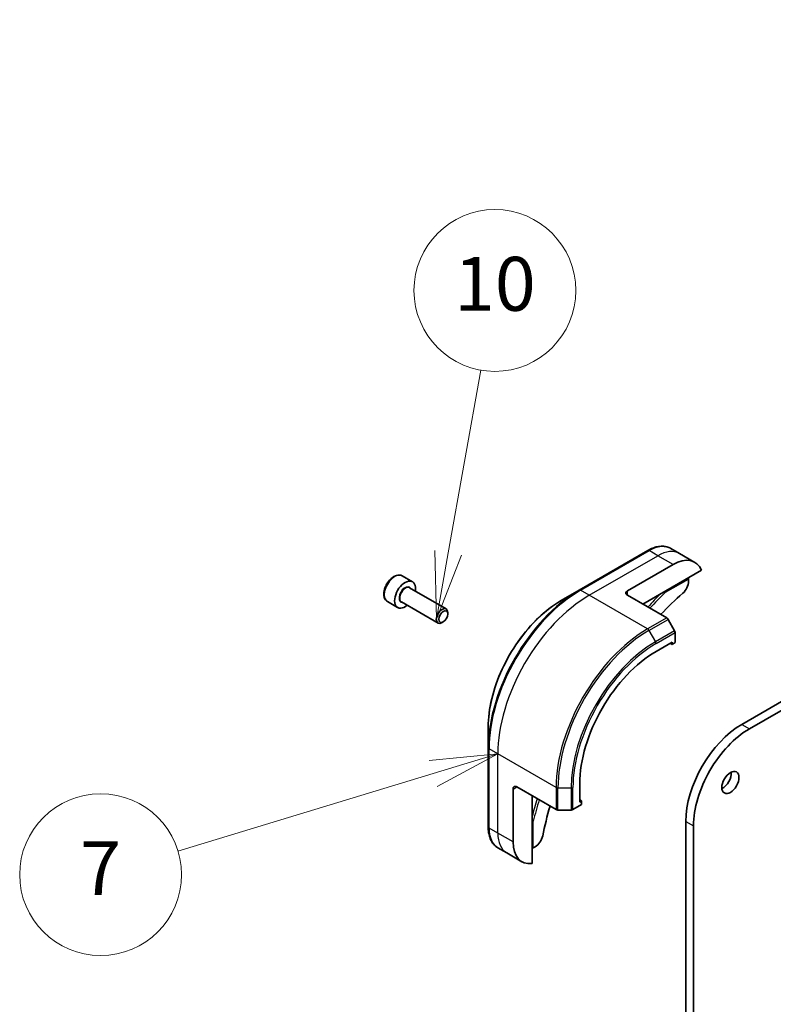
# Model space of a CAD drawing. Units: millimetres. Extents: x -1900 to 6176, y 36 to 1441.
# Drawn here: x -745 to -605, y 595 to 778 of the extents above; entities that cross this region are included whole.
import ezdxf

# ---------------------------------------------------------------- set-up
doc = ezdxf.new("R2010")
doc.units = ezdxf.units.MM
doc.header["$LTSCALE"] = 4.5
for name, color, linetype, lineweight in [('Symbol (TK)', 100, 'Continuous', 18), ('Visible (ISO)', 7, 'Continuous', 35), ('Visible Narrow (ISO)', 7, 'Continuous', 25)]:
    doc.layers.add(name, color=color, linetype=linetype, lineweight=lineweight)
doc.styles.add('Note Text (TK2)', font='MS PGothic.ttf')

# ---------------------------------------------------------------- blocks, each defined once
blk = doc.blocks.new('Balloon6')
at = {"layer": 'Symbol (TK)', "color": 100}
for p, q in [((263.24, 129.099), (260.702, 128.85)), ((260.848, 128.371), (263.24, 129.099)), ((260.993, 127.893), (263.24, 129.099)), ((260.848, 128.371), (251.373, 125.49))]:
    blk.add_line(p, q, dxfattribs=at)
at = {"layer": 'Symbol (TK)'}
blk.add_circle((248.512, 124.62), 3, dxfattribs=at)
at = {"layer": 'Symbol (TK)', "color": 7, "insert": (248.512, 124.602), "char_height": 2, "attachment_point": 5, "style": 'Note Text (TK2)'}
blk.add_mtext('7', dxfattribs=at)
blk = doc.blocks.new('Balloon7')
at = {"layer": 'Symbol (TK)', "color": 100}
for p, q in [((261.4, 136.549), (262.607, 143.327)), ((260.908, 136.637), (260.962, 134.088)), ((261.4, 136.549), (260.962, 134.088)), ((260.962, 134.088), (261.892, 136.462))]:
    blk.add_line(p, q, dxfattribs=at)
at = {"layer": 'Symbol (TK)'}
blk.add_circle((263.133, 146.28), 3, dxfattribs=at)
at = {"layer": 'Symbol (TK)', "color": 7, "insert": (263.133, 146.268), "char_height": 2, "attachment_point": 5, "style": 'Note Text (TK2)'}
blk.add_mtext('10', dxfattribs=at)

msp = doc.modelspace()

# ---------------------------------------------------------------- linework, layer by layer
at = {"layer": 'Visible (ISO)'}
for p, q in [((-384.5228, 777.604), (-610.7969, 646.9645)), ((-609.3827, 646.148), (-383.1085, 776.7875)), ((-628.2246, 679.1972), (-640.9525, 671.8487)), ((-622.3533, 678.6326), (-623.9746, 679.5686)), ((-619.5248, 676.9996), (-622.3533, 678.6326)), ((-632.0101, 671.7043), (-623.5248, 676.6033)), ((-629.1817, 669.2549), (-618.2808, 675.5485)), ((-673.7686, 674.4942), (-671.8595, 673.3919)), ((-620.6964, 673.9089), (-620.6964, 673.4628)), ((-672.4137, 672.2685), (-665.6303, 668.3521)), ((-640.9525, 671.8487), (-644.2809, 669.927)), ((-632.0101, 670.8879), (-624.732, 666.6858)), ((-676.5186, 669.731), (-674.6095, 668.6288)), ((-673.9137, 669.6705), (-667.1303, 665.754)), ((-665.3196, 667.415), (-665.3196, 667.6654)), ((-623.2748, 664.3311), (-624.482, 666.4219)), ((-666.1634, 665.9535), (-666.3803, 665.8283)), ((-623.1713, 662.1105), (-623.1713, 663.9827)), ((-626.7068, 660.4775), (-623.737, 662.1922)), ((-623.737, 661.7839), (-624.0905, 661.988)), ((-623.737, 662.1922), (-623.737, 661.7839)), ((-623.737, 661.7839), (-623.1713, 662.1105)), ((-657.8195, 646.4775), (-657.8195, 642.6342)), ((-657.8195, 642.6342), (-657.8195, 627.9372)), ((-652.5162, 635.3703), (-645.2381, 631.1682)), ((-640.849, 632.5533), (-640.849, 635.9826)), ((-653.2233, 625.164), (-653.2233, 634.962)), ((-649.6878, 621.15), (-649.6878, 633.7373)), ((-642.1167, 631.1682), (-640.4954, 632.1043)), ((-640.4954, 632.7575), (-640.849, 632.9616)), ((-640.4954, 632.7575), (-640.849, 632.5533)), ((-640.4954, 632.1043), (-640.4954, 632.7575)), ((-644.8845, 631.0836), (-642.4703, 631.0836)), ((-621.1914, 628.9608), (-621.1914, 587.0199)), ((-619.7772, 588.9662), (-619.7772, 628.1443)), ((-654.3949, 623.1348), (-656.0162, 624.0709)), ((-651.5665, 621.5018), (-654.3949, 623.1348)), ((-649.0893, 624.2848), (-649.4757, 624.0618))]:
    msp.add_line(p, q, dxfattribs=at)
for centre, major_axis, start_param, end_param in [((-623.5248, 670.0714), (4, 6.9282), 5.88218392, 7.06858347), ((-620.9086, 674.0314), (-0.15, 0.2598), 3.92699082, 4.71238898), ((-673.2345, 671.0103), (1.375, 2.3816), 5.28932033, 10.41864294), ((-622.1106, 672.6463), (-1, -1.7321), 1.04765332, 2.35619449), ((-631.303, 671.2961), (-1, 0), 5.49778714, 7.06858347), ((-612.2111, 635.7785), (-26, -45.0333), 4.18924598, 4.30703072), ((-666.3803, 667.0531), (0.75, 1.299), 5.49778714, 10.21017612), ((-624.732, 666.2775), (-0.25, 0.433), 4.71238898, 5.49778714), ((-623.5248, 664.1868), (-0.25, 0.433), 3.92699082, 4.71238898), ((-626.7068, 644.1476), (10, 17.3205), 0.78539816, 2.35619449), ((-610.7969, 634.962), (-7.35, -12.7306), 3.92699082, 5.49778714), ((-609.3827, 634.1455), (7.35, 12.7306), 0.78539816, 2.35619449), ((-614.3325, 637.0032), (1.125, 1.9486), 3.82126647, 5.60351149), ((-652.5162, 634.5538), (-0.5, 0.866), 5.49778714, 7.06858347), ((-612.2111, 635.7785), (-26, -45.0333), 5.11774724, 5.23553198), ((-644.8845, 631.3723), (0.5, 0), 3.92699082, 4.71238898), ((-642.4703, 631.3723), (0.5, 0), 4.71238898, 5.49778714), ((-649.0893, 625.9178), (-1, -1.7321), 0.78539816, 2.09393933), ((-647.5665, 628.43), (-4, -6.9282), 5.49778714, 6.6841867), ((-649.6878, 624.1842), (0.3, 0), 4.71238898, 5.49778714)]:
    msp.add_ellipse(centre, major_axis=major_axis, ratio=0.57735027, start_param=start_param, end_param=end_param, dxfattribs=at)
for centre, major_axis in [((-666.1634, 666.9278), (0.5966, 1.0334)), ((-612.9182, 636.1867), (1.125, 1.9486))]:
    msp.add_ellipse(centre, major_axis=major_axis, ratio=0.57735027, dxfattribs=at)
for points, knots in [([(-628.2246, 679.1972), (-627.9273, 679.3688), (-627.6277, 679.5148), (-627.0292, 679.7509), (-626.7304, 679.8409), (-626.1393, 679.9604), (-625.8469, 679.9899), (-625.276, 679.9836), (-624.9973, 679.9478), (-624.4644, 679.8084), (-624.2102, 679.7047), (-623.9746, 679.5686)], [3.141592654, 3.141592654, 3.141592654, 3.141592654, 3.298672286, 3.298672286, 3.455751919, 3.455751919, 3.612831552, 3.612831552, 3.769911184, 3.769911184, 3.926990817, 3.926990817, 3.926990817, 3.926990817]), ([(-673.7686, 674.4942), (-673.917, 674.5798), (-674.085, 674.6302), (-674.4477, 674.6603), (-674.6431, 674.6346), (-675.0562, 674.5078), (-675.274, 674.3972), (-675.7005, 674.1025), (-675.9087, 673.9158), (-676.29, 673.4901), (-676.4633, 673.2515), (-676.7601, 672.7458), (-676.8838, 672.4789), (-677.0704, 671.9398), (-677.1331, 671.6678), (-677.1879, 671.1414), (-677.1798, 670.8872), (-677.084, 670.427), (-676.998, 670.219), (-676.7742, 669.918), (-676.6552, 669.8098), (-676.5186, 669.731)], [0.78539816, 0.78539816, 0.78539816, 0.78539816, 1.05119253, 1.05119253, 1.34081704, 1.34081704, 1.66891195, 1.66891195, 2.00762282, 2.00762282, 2.34375601, 2.34375601, 2.67831542, 2.67831542, 3.01423086, 3.01423086, 3.35288311, 3.35288311, 3.68248276, 3.68248276, 3.92699082, 3.92699082, 3.92699082, 3.92699082]), ([(-644.2809, 669.927), (-645.7118, 669.1009), (-647.1334, 668.019), (-649.831, 665.4494), (-651.1067, 663.9619), (-653.3938, 660.7227), (-654.4048, 658.9716), (-656.0664, 655.3713), (-656.7168, 653.5228), (-657.5934, 649.9018), (-657.8195, 648.1297), (-657.8195, 646.4775)], [3.14159265, 3.14159265, 3.14159265, 3.14159265, 3.45575192, 3.45575192, 3.76991118, 3.76991118, 4.08407045, 4.08407045, 4.39822972, 4.39822972, 4.71238898, 4.71238898, 4.71238898, 4.71238898]), ([(-625.0497, 671.6405), (-625.0278, 671.6098), (-625.0091, 671.5777), (-624.9786, 671.5115), (-624.9679, 671.4781), (-624.9628, 671.447), (-624.9627, 671.4464), (-624.9626, 671.4458)], [-0.023653756, -0.023653756, -0.023653756, -0.023653756, -0.0123004843, -0.0123004843, 0, 0, 0.0002491644, 0.0002491644, 0.0002491644, 0.0002491644]), ([(-649.4757, 628.9879), (-649.4762, 628.9877), (-649.4768, 628.9875), (-649.5062, 628.9764), (-649.5405, 628.969), (-649.6131, 628.9622), (-649.6503, 628.9624), (-649.6878, 628.966)], [-0.0475844137, -0.0475844137, -0.0475844137, -0.0475844137, -0.0473353913, -0.0473353913, -0.0350419141, -0.0350419141, -0.0236951098, -0.0236951098, -0.0236951098, -0.0236951098]), ([(-656.0162, 624.0709), (-656.2518, 624.2069), (-656.4687, 624.3752), (-656.8559, 624.767), (-657.0263, 624.9904), (-657.3172, 625.4818), (-657.4379, 625.7497), (-657.63, 626.3214), (-657.7014, 626.6252), (-657.7962, 627.2614), (-657.8195, 627.5939), (-657.8195, 627.9372)], [0.785398163, 0.785398163, 0.785398163, 0.785398163, 0.942477796, 0.942477796, 1.099557429, 1.099557429, 1.256637061, 1.256637061, 1.413716694, 1.413716694, 1.570796327, 1.570796327, 1.570796327, 1.570796327])]:
    msp.add_open_spline(points, degree=3, knots=knots, dxfattribs=at)
at = {"layer": 'Visible Narrow (ISO)'}
for p, q in [((-640.7025, 671.8239), (-627.9746, 679.1724)), ((-626.3533, 678.2363), (-627.9746, 679.1724)), ((-639.0812, 670.8879), (-626.3533, 678.2363)), ((-623.5248, 676.6033), (-626.3533, 678.2363)), ((-624.9626, 671.4458), (-620.6964, 673.9089)), ((-639.0812, 670.8879), (-640.7025, 671.8239)), ((-628.2675, 664.6446), (-639.0812, 670.8879)), ((-632.0101, 670.8879), (-632.0101, 671.7043)), ((-624.732, 666.6858), (-628.2675, 664.6446)), ((-628.0175, 664.3806), (-624.482, 666.4219)), ((-628.0175, 664.3806), (-626.8104, 662.2899)), ((-623.2748, 664.3311), (-626.8104, 662.2899)), ((-626.7068, 661.9414), (-623.1713, 663.9827)), ((-610.7969, 646.9645), (-609.3827, 646.148)), ((-656.0518, 641.494), (-657.6731, 642.43)), ((-657.6731, 627.7331), (-657.6731, 642.43)), ((-645.2381, 635.2507), (-656.0518, 641.494)), ((-656.0518, 626.797), (-656.0518, 641.494)), ((-653.2233, 634.962), (-652.5162, 635.3703)), ((-645.2381, 635.2507), (-645.2381, 631.1682)), ((-642.1167, 631.1682), (-642.1167, 635.2507)), ((-644.8845, 631.0836), (-644.8845, 635.1661)), ((-644.8845, 635.1661), (-642.4703, 635.1661)), ((-642.4703, 635.1661), (-642.4703, 631.0836)), ((-649.4757, 624.0618), (-649.4757, 628.9879)), ((-621.1914, 628.9608), (-619.7772, 628.1443)), ((-656.0518, 626.797), (-657.6731, 627.7331)), ((-653.2233, 625.164), (-656.0518, 626.797))]:
    msp.add_line(p, q, dxfattribs=at)
for centre, major_axis, start_param, end_param in [((-627.9746, 678.7641), (-0.25, 0.433), 5.49778714, 6.28318531), ((-627.9746, 672.6404), (4, 6.9282), 0, 0.78539816), ((-626.3533, 671.7043), (4, 6.9282), 0, 0.78539816), ((-675.1436, 672.1126), (-1.375, -2.3816), 3.14159265, 6.28318531), ((-673.2345, 671.0103), (0.8, 1.3856), 5.92776411, 9.78019916), ((-673.1637, 670.9695), (-0.75, -1.299), 3.14159265, 6.28318531), ((-640.9525, 652.3723), (-11.9268, -20.6578), 3.92699082, 5.49778714), ((-640.7025, 652.228), (12, 20.7846), 0.78539816, 2.35619449), ((-640.7025, 671.4157), (-0.25, 0.433), 5.49778714, 6.28318531), ((-644.2809, 654.294), (9.5732, 16.5813), 0.78539816, 2.35619449), ((-639.0812, 651.2919), (12, 20.7846), 0.78539816, 2.35619449), ((-612.4233, 635.901), (-28, -48.4974), 4.27200272, 4.3374881), ((-612.2111, 635.7785), (27.85, 48.2376), 1.11509655, 1.1937751), ((-628.2675, 645.0486), (-12, -20.7846), 3.92699082, 5.49778714), ((-628.2675, 664.2363), (0.25, -0.433), 1.57079633, 2.35619449), ((-628.0175, 644.9043), (11.9268, 20.6578), 0.78539816, 2.35619449), ((-626.8104, 644.2074), (-11.0732, -19.1794), 3.92699082, 5.49778714), ((-626.7068, 644.1476), (10.8964, 18.8732), 0.78539816, 2.35619449), ((-627.0604, 662.1455), (-0.25, 0.433), 3.92699082, 4.71238898), ((-657.3195, 642.6342), (-0.5, 0), 0, 0.78539816), ((-644.8845, 635.4548), (0.5, 0), 3.92699082, 4.71238898), ((-642.4703, 635.4548), (-0.5, 0), 1.57079633, 2.35619449), ((-612.4233, 635.901), (-28, -48.4974), 5.08728986, 5.15277525), ((-612.2111, 635.7785), (27.85, 48.2376), 1.94781755, 2.0264961), ((-657.3195, 627.9372), (-0.5, 0), 0, 0.78539816), ((-652.0162, 630.9991), (-4, -6.9282), 5.49778714, 6.28318531), ((-650.3949, 630.063), (-4, -6.9282), 5.49778714, 6.28318531)]:
    msp.add_ellipse(centre, major_axis=major_axis, ratio=0.57735027, start_param=start_param, end_param=end_param, dxfattribs=at)

# ---------------------------------------------------------------- block references
at = {"layer": 'Symbol (TK)', "xscale": 5, "yscale": 5, "zscale": 5}
for name in ['Balloon7', 'Balloon6']:
    msp.add_blockref(name, (-1972.25, -4), dxfattribs=at)

doc.saveas('drawing.dxf')
